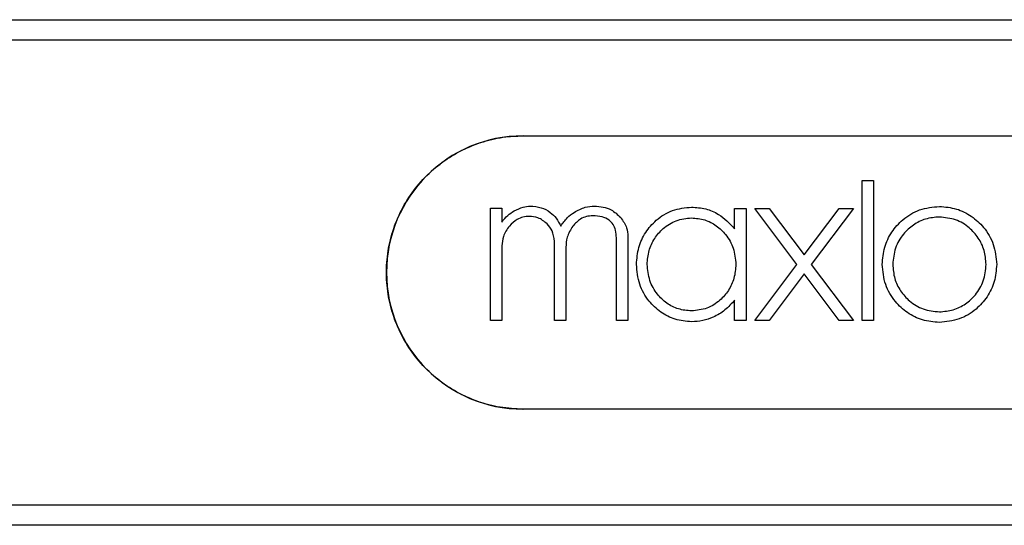
# Model space of a CAD drawing. Units: centimetres. Extents: x 2523 to 3295, y 1133 to 2920.
# Drawn here: x 2855 to 2927, y 2041 to 2078 of the extents above; entities that cross this region are included whole.
import ezdxf

# ---------------------------------------------------------------- set-up
doc = ezdxf.new("R2010")
doc.units = ezdxf.units.CM

msp = doc.modelspace()

# ---------------------------------------------------------------- linework, layer by layer
at = {"color": 7, "linetype": 'Continuous', "lineweight": -2}
for p, q in [((2796.676, 2077.723), (2948.923, 2077.723)), ((2950.698, 2076.223), (2794.901, 2076.223)), ((2891.621, 2069.223), (2891.643, 2069.223)), ((2891.643, 2069.223), (2941.643, 2069.223)), ((2916.463, 2055.704), (2916.463, 2065.948)), ((2916.463, 2065.948), (2917.291, 2065.948)), ((2916.463, 2055.704), (2916.463, 2065.948)), ((2916.463, 2065.948), (2916.463, 2065.948)), ((2917.291, 2065.948), (2917.291, 2055.704)), ((2889.255, 2055.707), (2889.255, 2063.919)), ((2889.255, 2063.919), (2889.255, 2063.919)), ((2889.255, 2055.707), (2889.255, 2063.919)), ((2889.255, 2063.919), (2890.097, 2063.919)), ((2890.097, 2063.919), (2890.097, 2062.916)), ((2890.992, 2063.732), (2890.992, 2063.732)), ((2892.088, 2063.331), (2892.088, 2063.331)), ((2895.389, 2063.625), (2895.389, 2063.625)), ((2896.752, 2063.371), (2896.752, 2063.371)), ((2907.129, 2062.427), (2907.129, 2063.915)), ((2907.129, 2062.427), (2907.129, 2063.915)), ((2907.129, 2063.915), (2907.971, 2063.915)), ((2907.129, 2063.915), (2907.129, 2063.915)), ((2907.971, 2063.915), (2907.97, 2055.713)), ((2911.689, 2059.815), (2908.601, 2063.916)), ((2911.689, 2059.815), (2908.601, 2063.916)), ((2908.601, 2063.916), (2909.654, 2063.916)), ((2908.601, 2063.916), (2908.601, 2063.916)), ((2909.654, 2063.916), (2912.214, 2060.514)), ((2912.214, 2060.514), (2914.775, 2063.916)), ((2912.214, 2060.514), (2914.775, 2063.916)), ((2915.827, 2063.916), (2912.74, 2059.815)), ((2914.775, 2063.916), (2915.827, 2063.916)), ((2914.775, 2063.916), (2914.775, 2063.916)), ((2922.118, 2063.284), (2922.118, 2063.284)), ((2893.398, 2062.782), (2893.398, 2062.782)), ((2903.973, 2063.221), (2903.973, 2063.221)), ((2899.317, 2061.859), (2899.317, 2055.707)), ((2890.097, 2061.177), (2890.097, 2055.707)), ((2893.932, 2055.707), (2893.932, 2061.498)), ((2893.932, 2055.707), (2893.932, 2061.498)), ((2893.932, 2061.498), (2893.932, 2061.498)), ((2898.476, 2055.707), (2898.476, 2061.766)), ((2898.476, 2055.707), (2898.476, 2061.766)), ((2898.476, 2061.766), (2898.476, 2061.766)), ((2894.774, 2061.07), (2894.774, 2055.707)), ((2899.94, 2059.814), (2899.94, 2059.814)), ((2907.219, 2059.814), (2907.219, 2059.814)), ((2908.601, 2055.714), (2911.689, 2059.815)), ((2908.601, 2055.714), (2911.689, 2059.815)), ((2911.689, 2059.815), (2911.689, 2059.815)), ((2912.74, 2059.815), (2915.828, 2055.714)), ((2917.927, 2059.814), (2917.927, 2059.814)), ((2925.537, 2059.814), (2925.537, 2059.814)), ((2912.214, 2059.116), (2909.653, 2055.714)), ((2914.776, 2055.714), (2912.214, 2059.116)), ((2914.776, 2055.714), (2912.214, 2059.116)), ((2907.13, 2055.713), (2907.13, 2057.202)), ((2907.13, 2055.713), (2907.13, 2057.202)), ((2903.973, 2056.407), (2903.973, 2056.407)), ((2922.118, 2056.344), (2922.118, 2056.344)), ((2889.255, 2055.707), (2889.255, 2055.707)), ((2890.097, 2055.707), (2889.255, 2055.707)), ((2894.774, 2055.707), (2893.932, 2055.707)), ((2893.932, 2055.707), (2893.932, 2055.707)), ((2899.317, 2055.707), (2898.476, 2055.707)), ((2898.476, 2055.707), (2898.476, 2055.707)), ((2907.97, 2055.713), (2907.13, 2055.713)), ((2907.13, 2055.713), (2907.13, 2055.713)), ((2908.601, 2055.714), (2908.601, 2055.714)), ((2909.653, 2055.714), (2908.601, 2055.714)), ((2915.828, 2055.714), (2914.776, 2055.714)), ((2914.776, 2055.714), (2914.776, 2055.714)), ((2917.291, 2055.704), (2916.463, 2055.704)), ((2916.463, 2055.704), (2916.463, 2055.704)), ((2891.621, 2049.223), (2891.643, 2049.223)), ((2941.643, 2049.223), (2891.643, 2049.223)), ((2774.151, 2042.223), (2971.447, 2042.223)), ((2971.299, 2040.723), (2774.299, 2040.723))]:
    msp.add_line(p, q, dxfattribs=at)
msp.add_arc((2891.651, 2059.223), 10, 90.04332, 269.95668, dxfattribs=at)
for points, knots in [([(2891.643, 2049.223), (2891.081, 2049.251), (2889.957, 2049.307), (2888.317, 2049.744), (2886.774, 2050.435), (2885.366, 2051.376), (2884.14, 2052.543), (2883.123, 2053.896), (2882.352, 2055.404), (2881.84, 2057.017), (2881.612, 2058.694), (2881.663, 2060.386), (2882.002, 2062.045), (2882.61, 2063.624), (2883.48, 2065.077), (2884.576, 2066.366), (2885.878, 2067.448), (2887.339, 2068.303), (2888.925, 2068.891), (2890.379, 2069.183), (2891.292, 2069.212), (2891.643, 2069.223)], [0, 0, 0, 0, 0.053698, 0.107397, 0.161095, 0.214794, 0.268486, 0.322179, 0.375867, 0.429555, 0.483243, 0.536931, 0.590618, 0.644306, 0.697993, 0.75168, 0.805368, 0.859056, 0.912746, 0.966437, 1, 1, 1, 1]), ([(2890.992, 2063.732), (2891.21, 2063.843), (2891.578, 2064.032), (2891.987, 2064.066), (2892.155, 2064.08)], [0, 0, 0, 0, 0.591687, 1, 1, 1, 1]), ([(2890.992, 2063.732), (2891.21, 2063.843), (2891.578, 2064.032), (2891.987, 2064.066), (2892.155, 2064.08)], [0, 0, 0, 0, 0.59169, 1, 1, 1, 1]), ([(2892.155, 2064.08), (2892.43, 2064.061), (2892.957, 2064.025), (2893.619, 2063.68), (2894.1, 2063.195), (2894.297, 2062.819), (2894.4, 2062.622)], [0, 0, 0, 0, 0.288747, 0.553552, 0.766535, 1, 1, 1, 1]), ([(2895.389, 2063.625), (2895.652, 2063.771), (2896.112, 2064.026), (2896.635, 2064.064), (2896.859, 2064.08)], [0, 0, 0, 0, 0.571717, 1, 1, 1, 1]), ([(2895.389, 2063.625), (2895.652, 2063.771), (2896.112, 2064.026), (2896.635, 2064.064), (2896.859, 2064.08)], [0, 0, 0, 0, 0.571717, 1, 1, 1, 1]), ([(2896.859, 2064.08), (2897.077, 2064.068), (2897.496, 2064.045), (2898.202, 2063.811), (2898.572, 2063.453), (2898.796, 2063.237)], [0, 0, 0, 0, 0.301304, 0.577036, 1, 1, 1, 1]), ([(2899.94, 2059.814), (2899.974, 2060.234), (2900.042, 2061.057), (2900.574, 2062.176), (2901.401, 2063.131), (2902.56, 2063.86), (2903.498, 2063.959), (2903.973, 2064.01)], [0, 0, 0, 0, 0.194918, 0.381997, 0.565138, 0.779641, 1, 1, 1, 1]), ([(2899.94, 2059.814), (2899.974, 2060.234), (2900.042, 2061.057), (2900.574, 2062.176), (2901.401, 2063.131), (2902.56, 2063.86), (2903.498, 2063.959), (2903.973, 2064.01)], [0, 0, 0, 0, 0.194918, 0.381997, 0.565138, 0.779641, 1, 1, 1, 1]), ([(2903.973, 2064.01), (2904.322, 2063.982), (2905.009, 2063.927), (2906.155, 2063.445), (2906.76, 2062.812), (2907.129, 2062.427)], [0, 0, 0, 0, 0.286793, 0.565503, 1, 1, 1, 1]), ([(2917.927, 2059.814), (2917.963, 2060.239), (2918.034, 2061.073), (2918.589, 2062.206), (2919.45, 2063.172), (2920.655, 2063.906), (2921.625, 2064.006), (2922.118, 2064.057)], [0, 0, 0, 0, 0.192449, 0.377951, 0.56082, 0.776778, 1, 1, 1, 1]), ([(2917.927, 2059.814), (2917.963, 2060.239), (2918.034, 2061.073), (2918.589, 2062.206), (2919.45, 2063.172), (2920.655, 2063.906), (2921.625, 2064.006), (2922.118, 2064.057)], [0, 0, 0, 0, 0.192449, 0.377951, 0.56082, 0.776778, 1, 1, 1, 1]), ([(2922.118, 2064.057), (2922.538, 2064.02), (2923.365, 2063.948), (2924.484, 2063.384), (2925.438, 2062.512), (2926.162, 2061.292), (2926.26, 2060.313), (2926.309, 2059.814)], [0, 0, 0, 0, 0.190377, 0.374564, 0.557221, 0.7744, 1, 1, 1, 1]), ([(2890.097, 2062.916), (2890.23, 2063.088), (2890.48, 2063.414), (2890.828, 2063.63), (2890.992, 2063.732)], [0, 0, 0, 0, 0.529853, 1, 1, 1, 1]), ([(2890.097, 2062.916), (2890.23, 2063.088), (2890.48, 2063.414), (2890.828, 2063.63), (2890.992, 2063.732)], [0, 0, 0, 0, 0.529853, 1, 1, 1, 1]), ([(2892.088, 2063.331), (2891.936, 2063.32), (2891.634, 2063.299), (2891.111, 2063.087), (2890.824, 2062.801), (2890.645, 2062.622)], [0, 0, 0, 0, 0.275228, 0.545099, 1, 1, 1, 1]), ([(2893.398, 2062.782), (2893.186, 2062.958), (2892.803, 2063.277), (2892.309, 2063.314), (2892.088, 2063.331)], [0, 0, 0, 0, 0.5515547, 1, 1, 1, 1]), ([(2893.398, 2062.782), (2893.186, 2062.958), (2892.803, 2063.277), (2892.309, 2063.314), (2892.088, 2063.331)], [0, 0, 0, 0, 0.5515547, 1, 1, 1, 1]), ([(2894.4, 2062.622), (2894.549, 2062.835), (2894.822, 2063.226), (2895.212, 2063.5), (2895.389, 2063.625)], [0, 0, 0, 0, 0.544861, 1, 1, 1, 1]), ([(2894.4, 2062.622), (2894.549, 2062.835), (2894.822, 2063.226), (2895.212, 2063.5), (2895.389, 2063.625)], [0, 0, 0, 0, 0.544861, 1, 1, 1, 1]), ([(2896.752, 2063.371), (2896.591, 2063.36), (2896.277, 2063.338), (2895.737, 2063.111), (2895.457, 2062.802), (2895.282, 2062.608)], [0, 0, 0, 0, 0.280036, 0.549659, 1, 1, 1, 1]), ([(2898.476, 2061.766), (2898.466, 2061.949), (2898.449, 2062.288), (2898.265, 2062.748), (2897.923, 2063.112), (2897.394, 2063.34), (2896.979, 2063.36), (2896.752, 2063.371)], [0, 0, 0, 0, 0.202986, 0.376652, 0.539605, 0.747411, 1, 1, 1, 1]), ([(2898.476, 2061.766), (2898.467, 2061.949), (2898.449, 2062.288), (2898.265, 2062.748), (2897.923, 2063.112), (2897.394, 2063.34), (2896.979, 2063.36), (2896.752, 2063.371)], [0, 0, 0, 0, 0.202986, 0.376653, 0.539604, 0.747409, 1, 1, 1, 1]), ([(2922.118, 2063.284), (2921.776, 2063.254), (2921.101, 2063.195), (2920.188, 2062.734), (2919.41, 2062.02), (2918.82, 2061.022), (2918.74, 2060.222), (2918.699, 2059.814)], [0, 0, 0, 0, 0.190148, 0.374188, 0.556821, 0.774137, 1, 1, 1, 1]), ([(2925.537, 2059.814), (2925.508, 2060.161), (2925.45, 2060.844), (2924.997, 2061.77), (2924.296, 2062.56), (2923.313, 2063.161), (2922.521, 2063.242), (2922.118, 2063.284)], [0, 0, 0, 0, 0.19268, 0.3783277, 0.5612213, 0.7770436, 1, 1, 1, 1]), ([(2925.537, 2059.814), (2925.508, 2060.161), (2925.45, 2060.844), (2924.997, 2061.77), (2924.296, 2062.56), (2923.313, 2063.161), (2922.521, 2063.242), (2922.118, 2063.284)], [0, 0, 0, 0, 0.19268, 0.378326, 0.561222, 0.777044, 1, 1, 1, 1]), ([(2890.645, 2062.622), (2890.469, 2062.373), (2890.16, 2061.936), (2890.116, 2061.406), (2890.097, 2061.177)], [0, 0, 0, 0, 0.568904, 1, 1, 1, 1]), ([(2893.932, 2061.498), (2893.903, 2061.768), (2893.851, 2062.252), (2893.537, 2062.619), (2893.398, 2062.782)], [0, 0, 0, 0, 0.5561136, 1, 1, 1, 1]), ([(2893.932, 2061.498), (2893.903, 2061.768), (2893.851, 2062.252), (2893.537, 2062.619), (2893.398, 2062.782)], [0, 0, 0, 0, 0.556116, 1, 1, 1, 1]), ([(2895.282, 2062.608), (2895.119, 2062.346), (2894.824, 2061.872), (2894.79, 2061.318), (2894.774, 2061.07)], [0, 0, 0, 0, 0.553761, 1, 1, 1, 1]), ([(2898.796, 2063.237), (2898.964, 2062.997), (2899.255, 2062.579), (2899.299, 2062.074), (2899.317, 2061.859)], [0, 0, 0, 0, 0.573953, 1, 1, 1, 1]), ([(2900.727, 2059.814), (2900.755, 2060.155), (2900.81, 2060.822), (2901.238, 2061.731), (2901.902, 2062.506), (2902.835, 2063.099), (2903.591, 2063.18), (2903.973, 2063.221)], [0, 0, 0, 0, 0.195743, 0.383351, 0.566585, 0.780607, 1, 1, 1, 1]), ([(2903.973, 2063.221), (2904.299, 2063.191), (2904.942, 2063.133), (2905.81, 2062.678), (2906.548, 2061.976), (2907.106, 2060.996), (2907.181, 2060.214), (2907.219, 2059.814)], [0, 0, 0, 0, 0.187046, 0.369137, 0.551475, 0.770616, 1, 1, 1, 1]), ([(2903.973, 2063.221), (2904.299, 2063.191), (2904.942, 2063.133), (2905.81, 2062.678), (2906.548, 2061.976), (2907.106, 2060.996), (2907.181, 2060.214), (2907.219, 2059.814)], [0, 0, 0, 0, 0.187049, 0.369137, 0.551475, 0.770617, 1, 1, 1, 1]), ([(2903.973, 2055.618), (2903.569, 2055.655), (2902.771, 2055.726), (2901.692, 2056.286), (2900.775, 2057.15), (2900.081, 2058.357), (2899.987, 2059.321), (2899.94, 2059.814)], [0, 0, 0, 0, 0.187886, 0.370501, 0.552916, 0.771564, 1, 1, 1, 1]), ([(2903.973, 2055.618), (2903.569, 2055.655), (2902.771, 2055.726), (2901.692, 2056.286), (2900.775, 2057.15), (2900.081, 2058.357), (2899.987, 2059.321), (2899.94, 2059.814)], [0, 0, 0, 0, 0.187886, 0.370501, 0.552916, 0.771564, 1, 1, 1, 1]), ([(2903.973, 2056.407), (2903.648, 2056.437), (2903.005, 2056.495), (2902.137, 2056.95), (2901.398, 2057.652), (2900.841, 2058.632), (2900.766, 2059.414), (2900.727, 2059.814)], [0, 0, 0, 0, 0.187046, 0.369137, 0.551476, 0.770619, 1, 1, 1, 1]), ([(2907.219, 2059.814), (2907.191, 2059.473), (2907.137, 2058.805), (2906.709, 2057.897), (2906.044, 2057.122), (2905.112, 2056.529), (2904.356, 2056.448), (2903.973, 2056.407)], [0, 0, 0, 0, 0.195739, 0.383345, 0.566579, 0.7806, 1, 1, 1, 1]), ([(2907.219, 2059.814), (2907.191, 2059.473), (2907.137, 2058.805), (2906.709, 2057.897), (2906.044, 2057.122), (2905.111, 2056.529), (2904.356, 2056.448), (2903.973, 2056.407)], [0, 0, 0, 0, 0.195739, 0.383345, 0.566579, 0.7806, 1, 1, 1, 1]), ([(2922.118, 2055.571), (2921.698, 2055.608), (2920.872, 2055.68), (2919.752, 2056.243), (2918.798, 2057.116), (2918.075, 2058.336), (2917.977, 2059.315), (2917.927, 2059.814)], [0, 0, 0, 0, 0.19038, 0.374567, 0.557223, 0.774399, 1, 1, 1, 1]), ([(2922.118, 2055.571), (2921.698, 2055.608), (2920.872, 2055.68), (2919.752, 2056.243), (2918.798, 2057.116), (2918.075, 2058.336), (2917.977, 2059.315), (2917.927, 2059.814)], [0, 0, 0, 0, 0.190382, 0.374567, 0.557223, 0.774399, 1, 1, 1, 1]), ([(2918.699, 2059.814), (2918.728, 2059.466), (2918.786, 2058.784), (2919.239, 2057.858), (2919.941, 2057.068), (2920.924, 2056.467), (2921.716, 2056.385), (2922.118, 2056.344)], [0, 0, 0, 0, 0.192679, 0.378324, 0.561217, 0.777042, 1, 1, 1, 1]), ([(2922.118, 2056.344), (2922.461, 2056.374), (2923.135, 2056.433), (2924.049, 2056.894), (2924.827, 2057.608), (2925.417, 2058.605), (2925.497, 2059.406), (2925.537, 2059.814)], [0, 0, 0, 0, 0.190149, 0.37419, 0.556824, 0.774135, 1, 1, 1, 1]), ([(2926.309, 2059.814), (2926.273, 2059.389), (2926.203, 2058.554), (2925.647, 2057.422), (2924.787, 2056.456), (2923.582, 2055.722), (2922.611, 2055.622), (2922.118, 2055.571)], [0, 0, 0, 0, 0.192451, 0.37795, 0.560818, 0.776777, 1, 1, 1, 1]), ([(2922.118, 2056.344), (2922.461, 2056.374), (2923.135, 2056.433), (2924.049, 2056.894), (2924.827, 2057.608), (2925.417, 2058.605), (2925.497, 2059.406), (2925.537, 2059.814)], [0, 0, 0, 0, 0.190149, 0.37419, 0.556824, 0.774135, 1, 1, 1, 1]), ([(2907.13, 2057.202), (2906.905, 2056.947), (2906.457, 2056.439), (2905.633, 2055.954), (2904.793, 2055.668), (2904.249, 2055.635), (2903.973, 2055.618)], [0, 0, 0, 0, 0.2773184, 0.5538857, 0.7739158, 1, 1, 1, 1])]:
    msp.add_open_spline(points, degree=3, knots=knots, dxfattribs=at)

doc.saveas('drawing.dxf')
